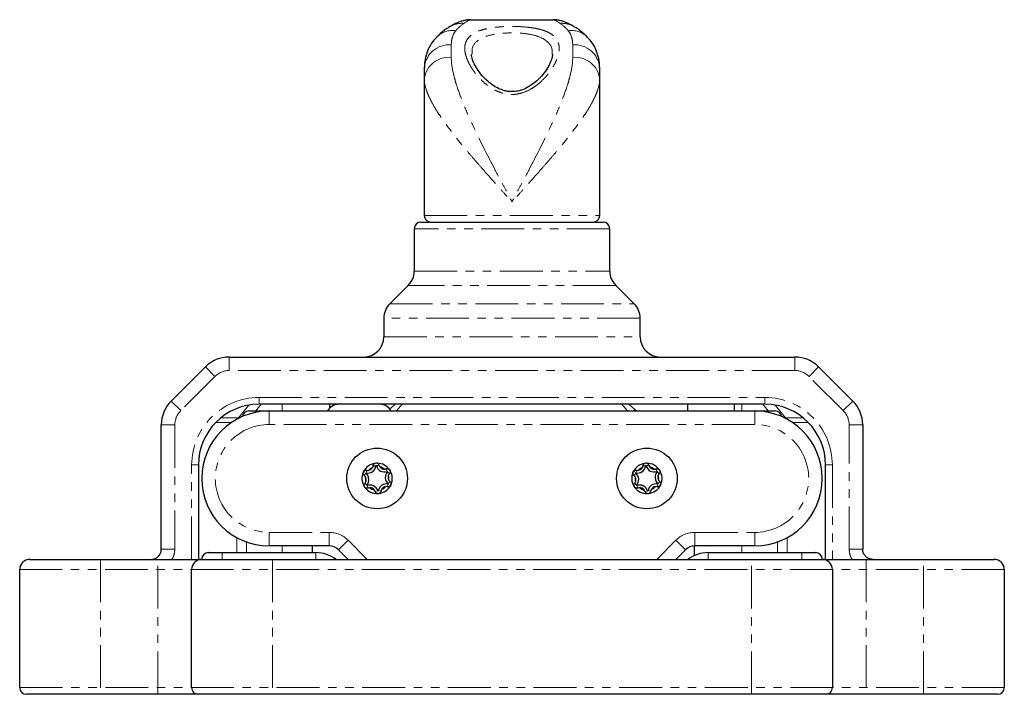
# Paper-space layout '_Top' of a CAD drawing. Units: millimetres. Extents: x -73 to 73, y -54 to 46.
import ezdxf

# ---------------------------------------------------------------- set-up
doc = ezdxf.new("R2010")
doc.units = ezdxf.units.MM
doc.linetypes.add('PHANTOM', pattern=[12.7, 6.35, -1.27, 1.27, -1.27, 1.27, -1.27])

psp = doc.layouts.new('_Top')

# ---------------------------------------------------------------- linework, layer by layer
at = {"color": 7, "linetype": 'Continuous', "lineweight": 25}
for p, q in [((-6.09, 46.49), (6.09, 46.49)), ((-13, 39.33), (-13, 17.49)), ((13, 17.49), (13, 39.33)), ((-13.5, 16.49), (13.5, 16.49)), ((-14.5, 15.49), (-14.5, 9.23)), ((14.5, 9.23), (14.5, 15.49)), ((-15.38, 7.11), (-18.12, 4.37)), ((18.12, 4.37), (15.38, 7.11)), ((-19, 2.25), (-19, -0.51)), ((19, -0.51), (19, 2.25)), ((-41.93, -3.51), (41.93, -3.51)), ((-50.54, -10.04), (-45.46, -4.97)), ((45.46, -4.97), (50.54, -10.04)), ((-39, -11.51), (39, -11.51)), ((37.5, -10.51), (-37.5, -10.51)), ((-27, -11.05), (-27, -10.51)), ((26, -10.51), (26, -11.51)), ((33, -11.51), (33, -10.51)), ((-52, -32.01), (-52, -13.58)), ((52, -13.58), (52, -32.01)), ((-46.5, -19.51), (-46.5, -33.51)), ((46.5, -33.51), (46.5, -19.51)), ((-27.13, -31.51), (-36, -31.51)), ((-29.63, -31.51), (-29.63, -32.51)), ((-24.3, -33.51), (-25.71, -32.09)), ((25.71, -32.09), (24.3, -33.51)), ((27, -31.51), (27, -32.96)), ((36, -31.51), (27.13, -31.51)), ((-71.5, -33.51), (71.5, -33.51)), ((-45, -32.51), (-29.07, -32.51)), ((29.07, -32.51), (45, -32.51)), ((-73, -52.51), (-73, -35.01)), ((-47.5, -52.51), (-47.5, -35.01)), ((47.5, -35.01), (47.5, -52.51)), ((73, -35.01), (73, -52.51)), ((72, -53.51), (-72, -53.51))]:
    psp.add_line(p, q, dxfattribs=at)
at = {"color": 7, "linetype": 'PHANTOM', "lineweight": 18}
for p, q in [((-9, 42.78), (-9, 40.91)), ((9, 40.91), (9, 42.78)), ((-13, 17.49), (13, 17.49)), ((14.5, 15.49), (-14.5, 15.49)), ((-14.5, 9.23), (14.5, 9.23)), ((15.38, 7.11), (-15.38, 7.11)), ((-18.12, 4.37), (18.12, 4.37)), ((19, 2.25), (-19, 2.25)), ((-19, -0.51), (19, -0.51)), ((-41.93, -5.51), (-41.93, -3.51)), ((41.93, -5.51), (41.93, -3.51)), ((-44.05, -6.39), (-45.46, -4.97)), ((41.93, -5.51), (-41.93, -5.51)), ((44.05, -6.39), (45.46, -4.97)), ((-44.05, -6.39), (-49.12, -11.46)), ((49.12, -11.46), (44.05, -6.39)), ((-49.12, -11.46), (-50.54, -10.04)), ((-37.5, -9.51), (37.5, -9.51)), ((-37.5, -10.51), (-37.5, -9.51)), ((37.5, -10.51), (37.5, -9.51)), ((49.12, -11.46), (50.54, -10.04)), ((-40.54, -12.52), (-39, -10.63)), ((-38, -11.71), (-38, -11.51)), ((-37.17, -10.51), (-37.99, -11.51)), ((-36, -11.51), (-36, -13.51)), ((-34.08, -11.51), (-34.08, -10.51)), ((18.21, -11.3), (18.04, -11.51)), ((18.21, -11.3), (18.46, -11.51)), ((34.08, -11.51), (34.08, -10.51)), ((36, -13.51), (36, -11.51)), ((37.99, -11.51), (37.17, -10.51)), ((38, -11.71), (38, -11.51)), ((39, -10.63), (40.54, -12.52)), ((-43.17, -12.52), (-40.54, -12.52)), ((40.54, -12.52), (43.17, -12.52)), ((-50, -13.58), (-52, -13.58)), ((-50, -13.58), (-50, -32.01)), ((-41.6, -13.22), (-43.94, -13.22)), ((36, -13.51), (-36, -13.51)), ((43.94, -13.22), (41.6, -13.22)), ((50, -32.01), (50, -13.58)), ((50, -13.58), (52, -13.58)), ((-46.42, -18.31), (-46.42, -33.51)), ((46.42, -33.51), (46.42, -18.31)), ((-47.5, -33.51), (-47.5, -19.51)), ((-46.5, -19.51), (-47.5, -19.51)), ((-21.53, -20.29), (-21.61, -20.68)), ((-18.53, -20.46), (-18.67, -20.08)), ((18.47, -20.29), (18.39, -20.68)), ((21.47, -20.46), (21.33, -20.08)), ((46.5, -19.51), (47.5, -19.51)), ((47.5, -19.51), (47.5, -33.51)), ((-21.91, -21.08), (-21.66, -20.77)), ((-18.48, -20.54), (-18.18, -20.81)), ((18.09, -21.08), (18.34, -20.77)), ((21.52, -20.54), (21.82, -20.81)), ((-21.82, -22.22), (-21.53, -22.49)), ((-21.33, -22.95), (-21.47, -22.57)), ((-19.92, -23.33), (-20.3, -23.45)), ((-19.82, -23.32), (-19.43, -23.38)), ((-18.39, -22.35), (-18.48, -22.74)), ((-18.35, -22.26), (-18.1, -21.95)), ((18.18, -22.22), (18.47, -22.49)), ((18.67, -22.95), (18.53, -22.57)), ((20.08, -23.33), (19.7, -23.45)), ((20.18, -23.32), (20.57, -23.38)), ((21.61, -22.35), (21.52, -22.74)), ((21.65, -22.26), (21.9, -21.95)), ((-40.78, -32.51), (-40.78, -30.29)), ((-36, -31.51), (-36, -29.51)), ((-36, -29.51), (-27.13, -29.51)), ((-27.13, -31.51), (-27.13, -29.51)), ((27.13, -29.51), (36, -29.51)), ((27.13, -29.51), (27.13, -31.51)), ((36, -29.51), (36, -31.51)), ((40.78, -30.29), (40.78, -32.51)), ((-39.39, -30.92), (-39.39, -32.51)), ((-34.08, -32.51), (-34.08, -31.51)), ((-25.71, -32.09), (-24.3, -30.68)), ((-24.3, -30.68), (-21.47, -33.51)), ((21.47, -33.51), (24.3, -30.68)), ((24.3, -30.68), (25.71, -32.09)), ((34.08, -32.51), (34.08, -31.51)), ((39.39, -32.51), (39.39, -30.92)), ((-61, -33.51), (-61, -53.51)), ((-52.5, -53.51), (-52.5, -33.51)), ((-43, -33.51), (-43, -32.51)), ((-35.5, -33.51), (-35.5, -53.51)), ((-29.07, -33.51), (-29.07, -32.51)), ((29.07, -33.51), (29.07, -32.51)), ((35.5, -53.51), (35.5, -33.51)), ((43, -33.51), (43, -32.51)), ((52.5, -33.51), (52.5, -53.51)), ((61, -53.51), (61, -33.51)), ((73, -35.01), (-73, -35.01)), ((-73, -52.51), (73, -52.51))]:
    psp.add_line(p, q, dxfattribs=at)
at = {"color": 7, "linetype": 'PHANTOM', "lineweight": 18, "flags": 128}
for points in [[(-18.21, -11.3), (-17.4, -10.61), (-17.29, -10.51)], [(-16.29, -10.51), (-16.82, -11.14), (-17.15, -11.51)], [(17.15, -11.51), (16.73, -11.03), (16.29, -10.51)], [(17.29, -10.51), (17.31, -10.52), (18.21, -11.3)], [(-40.64, -12.65), (-40.6, -12.59), (-40.54, -12.52)], [(-40.41, -12.53), (-40.42, -12.53), (-40.54, -12.52)], [(40.54, -12.52), (40.42, -12.53), (40.41, -12.53)], [(40.54, -12.52), (40.6, -12.59), (40.64, -12.65)]]:
    psp.add_lwpolyline(points, dxfattribs=at)
at = {"color": 7, "linetype": 'Continuous', "lineweight": 25}
for centre in [(-20, -21.51), (20, -21.51)]:
    psp.add_circle(centre, 4.5, dxfattribs=at)
at = {"color": 7, "linetype": 'PHANTOM', "lineweight": 18}
for centre, radius, start, end in [((-7.41, 42.48), 3.48, 85.6523, 119.1906), ((-3.9, 41.2), 5.75, 124.331, 140.4557), ((7.41, 42.48), 3.48, 60.8119, 94.3477), ((3.9, 41.2), 5.75, 39.5443, 55.669), ((-8.81, 41.52), 3.37, 81.9696, 134.5527), ((8.81, 41.52), 3.37, 45.413, 98.031), ((-9.26, 39.03), 3.76, 86.086, 175.4601), ((9.26, 39.03), 3.76, 4.5399, 93.914), ((-9.37, 37.27), 3.66, 84.1889, 172.6683), ((9.37, 37.27), 3.66, 7.3317, 95.8111), ((-41.93, -8.51), 3, 90, 135), ((41.93, -8.51), 3, 45, 90), ((-37.5, -19.51), 10, 90, 180), ((37.5, -19.51), 10, 0, 90), ((-47, -13.58), 3, 135, 180), ((47, -13.58), 3, 0, 45), ((-36, -21.51), 8, 90, 270), ((36, -21.51), 8, 270, 90), ((-27.13, -33.51), 4, 45, 90), ((27.13, -33.51), 4, 90, 135)]:
    psp.add_arc(centre, radius, start, end, dxfattribs=at)
at = {"color": 7, "linetype": 'Continuous', "lineweight": 25}
for centre, radius, start, end in [((-13.5, 15.49), 1, 90, 180), ((-12, 17.49), 1, 180, 270), ((12, 17.49), 1, 270, 0), ((13.5, 15.49), 1, 0, 90), ((-17.5, 9.23), 3, 315, 0), ((17.5, 9.23), 3, 180, 225), ((-16, 2.25), 3, 135, 180), ((16, 2.25), 3, 0, 45), ((-22, -0.51), 3, 270, 0), ((22, -0.51), 3, 180, 270), ((-41.93, -8.51), 5, 90, 135), ((41.93, -8.51), 5, 45, 90), ((-47, -13.58), 5, 135, 180), ((47, -13.58), 5, 0, 45), ((-37.5, -19.51), 9, 90, 180), ((-36, -21.51), 10, 90, 270), ((-39, -12.51), 1, 90, 170.1185), ((-25.63, -12.51), 2, 90, 150), ((-19.63, -12.51), 2, 30, 90), ((36, -21.51), 10, 270, 90), ((37.5, -19.51), 9, 0, 90), ((39, -12.51), 1, 9.8815, 90), ((-20, -21.51), 2.25, 98.2748, 212.1138), ((-21.36, -19.52), 1.19, 257.5373, 351.0248), ((-20, -21.51), 1.75, 112.0732, 136.6434), ((-21.36, -19.52), 0.787, 276.1398, 332.5768), ((-20.14, -19.69), 0.45, 74.1013, 114.524), ((-20.14, -19.69), 0.05, 45.1164, 201.1083), ((-18.95, -19.35), 1.19, 195.033, 290.8538), ((-20, -21.51), 2.25, 334.4742, 90.3506), ((-20, -21.51), 1.75, 51.7368, 76.6363), ((-18.95, -19.35), 0.787, 215.5616, 272.8115), ((20, -21.51), 2.25, 98.2748, 212.1138), ((18.64, -19.52), 1.19, 257.5373, 351.0248), ((20, -21.51), 1.75, 112.0732, 136.6434), ((18.64, -19.52), 0.787, 276.1398, 332.5768), ((19.86, -19.69), 0.45, 74.1013, 114.524), ((19.86, -19.69), 0.05, 45.1164, 201.1083), ((21.05, -19.35), 1.19, 195.033, 290.8538), ((20, -21.51), 2.25, 334.4742, 90.3506), ((20, -21.51), 1.75, 51.7368, 76.6363), ((21.05, -19.35), 0.787, 215.5616, 272.8115), ((-20, -21.51), 1.75, 172.448, 196.2855), ((-22.4, -21.69), 0.787, 337.0478, 31.6857), ((-21.62, -20.73), 0.05, 77.5373, 230.8538), ((-22.4, -21.69), 1.19, 317.5373, 50.8538), ((-17.6, -21.34), 1.19, 137.5373, 230.8538), ((-18.51, -20.5), 0.05, 317.5373, 110.8538), ((-17.6, -21.34), 0.787, 155.8769, 212.1706), ((-20, -21.51), 1.75, 351.7678, 16.2798), ((20, -21.51), 1.75, 172.448, 196.2855), ((17.6, -21.69), 0.787, 337.0478, 31.6857), ((18.38, -20.73), 0.05, 77.5373, 230.8538), ((17.6, -21.69), 1.19, 317.5373, 50.8538), ((22.4, -21.34), 1.19, 137.5373, 230.8538), ((21.49, -20.5), 0.05, 317.5373, 110.8538), ((22.4, -21.34), 0.787, 155.8769, 212.1706), ((20, -21.51), 1.75, 351.7678, 16.2798), ((-21.49, -22.53), 0.45, 203.1635, 225.5052), ((-20, -21.51), 2.25, 216.555, 271.7973), ((-21.49, -22.53), 0.05, 137.5373, 290.8538), ((-21.05, -23.68), 1.19, 17.5373, 110.8538), ((-20, -21.51), 1.75, 232.4885, 255.9204), ((-21.05, -23.68), 0.787, 37.381, 91.0279), ((-19.87, -23.31), 0.05, 197.5373, 350.8538), ((-18.65, -23.51), 1.19, 77.5373, 170.8538), ((-20, -21.51), 2.25, 276.3574, 333.401), ((-20, -21.51), 1.75, 292.1445, 315.922), ((-18.65, -23.51), 0.787, 96.7878, 151.2788), ((-18.38, -22.3), 0.05, 257.5373, 50.8538), ((-18.38, -22.3), 0.45, 331.2535, 336.6216), ((18.51, -22.53), 0.45, 203.1635, 225.5052), ((20, -21.51), 2.25, 216.555, 271.7973), ((18.51, -22.53), 0.05, 137.5373, 290.8538), ((18.95, -23.68), 1.19, 17.5373, 110.8538), ((20, -21.51), 1.75, 232.4885, 255.9204), ((18.95, -23.68), 0.787, 37.381, 91.0279), ((20.13, -23.31), 0.05, 197.5373, 350.8538), ((21.35, -23.51), 1.19, 77.5373, 170.8538), ((20, -21.51), 2.25, 276.3574, 333.401), ((20, -21.51), 1.75, 292.1445, 315.922), ((21.35, -23.51), 0.787, 96.7878, 151.2788), ((21.62, -22.3), 0.05, 257.5373, 50.8538), ((21.62, -22.3), 0.45, 331.2535, 336.6216), ((-19.87, -23.31), 0.45, 262.6037, 285.5511), ((20.13, -23.31), 0.45, 262.6037, 285.5511), ((-27.13, -33.51), 2, 45, 90), ((27.13, -33.51), 2, 90, 135), ((-71.5, -35.01), 1.5, 90, 180), ((-46, -35.01), 1.5, 90, 180), ((-45, -33.51), 1, 90, 180), ((-29.07, -37.51), 5, 53.1301, 90), ((29.07, -37.51), 5, 90, 126.8699), ((45, -33.51), 1, 0, 90), ((46, -35.01), 1.5, 0, 90), ((71.5, -35.01), 1.5, 0, 90), ((-72, -52.51), 1, 180, 270), ((-46.5, -52.51), 1, 180, 270), ((46.5, -52.51), 1, 270, 0), ((72, -52.51), 1, 270, 0)]:
    psp.add_arc(centre, radius, start, end, dxfattribs=at)
for points, knots in [([(-9.11, 45.51), (-9.3, 45.4), (-9.93, 45.02), (-10.6, 44.48), (-11.07, 44.02), (-11.17, 43.92)], [0, 0, 0, 0, 0.254108, 0.838892, 1, 1, 1, 1]), ([(-6.14, 46.49), (-6.34, 46.48), (-6.76, 46.46), (-7.3, 46.33), (-7.79, 46.17), (-8.29, 45.95), (-8.7, 45.74), (-9.02, 45.56), (-9.12, 45.5)], [0, 0, 0, 0, 0.121825, 0.257213, 0.406605, 0.592832, 0.867468, 1, 1, 1, 1]), ([(9.11, 45.51), (9.09, 45.52), (8.79, 45.7), (8.38, 45.91), (7.79, 46.17), (7.26, 46.34), (6.69, 46.48), (6.27, 46.48), (6.1, 46.48)], [0, 0, 0, 0, 0.02603, 0.391835, 0.59082, 0.7495, 0.899337, 1, 1, 1, 1]), ([(11.17, 43.92), (11.01, 44.07), (10.5, 44.57), (9.81, 45.1), (9.24, 45.43), (9.11, 45.51)], [0, 0, 0, 0, 0.246129, 0.822294, 1, 1, 1, 1]), ([(-11.15, 43.9), (-11.35, 43.7), (-11.87, 43.18), (-12.44, 42.16), (-12.85, 40.95), (-13.01, 39.98), (-12.99, 39.44), (-12.98, 39.31)], [0, 0, 0, 0, 0.165755, 0.420697, 0.668461, 0.9181, 1, 1, 1, 1]), ([(12.98, 39.42), (12.98, 39.54), (13, 40.08), (12.83, 41.04), (12.4, 42.24), (11.84, 43.22), (11.34, 43.71), (11.15, 43.9)], [0, 0, 0, 0, 0.076725, 0.339149, 0.590917, 0.838274, 1, 1, 1, 1]), ([(-0.66, 35.87), (-0.81, 35.9), (-1.29, 36), (-2.08, 36.31), (-2.99, 36.86), (-3.88, 37.6), (-4.7, 38.49), (-5.38, 39.46), (-5.82, 40.39), (-6.01, 41.07), (-5.98, 41.34), (-5.98, 41.42)], [0, 0, 0, 0, 0.042237, 0.133595, 0.235923, 0.355641, 0.494405, 0.643914, 0.795844, 0.939816, 1, 1, 1, 1]), ([(5.98, 41.41), (5.99, 41.34), (6.01, 41.09), (5.84, 40.46), (5.44, 39.58), (4.8, 38.61), (3.97, 37.68), (3.03, 36.89), (2.08, 36.31), (1.15, 35.95), (0.22, 35.79), (-0.37, 35.85), (-0.66, 35.87)], [0, 0, 0, 0, 0.044998, 0.1725248, 0.298622, 0.4291075, 0.5643199, 0.679208, 0.7757909, 0.8576505, 0.9300265, 1, 1, 1, 1]), ([(-21.91, -21.08), (-21.94, -21.05), (-21.97, -21.02), (-22.02, -20.95), (-22.04, -20.9), (-22.08, -20.76), (-22.08, -20.64), (-21.98, -20.43), (-21.89, -20.35), (-21.7, -20.28), (-21.61, -20.27), (-21.53, -20.29)], [0, 0, 0, 0, 0.125, 0.125, 0.25, 0.25, 0.5, 0.5, 0.75, 0.75, 1, 1, 1, 1]), ([(-20.59, -19.69), (-20.59, -19.61), (-20.57, -19.54), (-20.48, -19.39), (-20.42, -19.32), (-20.32, -19.28)], [0, 0, 0, 0, 0.5, 0.5, 1, 1, 1, 1]), ([(-20.18, -19.71), (-20.2, -19.71), (-20.21, -19.71), (-20.23, -19.71), (-20.28, -19.71), (-20.34, -19.71), (-20.39, -19.71), (-20.46, -19.7), (-20.52, -19.7), (-20.59, -19.69)], [0, 0, 0, 0, 0.0000586057, 0.0000586057, 0.0000586057, 0.000293255, 0.000293255, 0.000293255, 0.0005689258, 0.0005689258, 0.0005689258, 0.0005689258]), ([(-20.1, -19.66), (-20.09, -19.65), (-20.08, -19.64), (-20.06, -19.64), (-20.01, -19.61), (-19.96, -19.59), (-19.91, -19.57), (-19.85, -19.55), (-19.79, -19.53), (-19.73, -19.51)], [0, 0, 0, 0, 0.0000586057, 0.0000586057, 0.0000586057, 0.000293255, 0.000293255, 0.000293255, 0.0005689258, 0.0005689258, 0.0005689258, 0.0005689258]), ([(-20.01, -19.26), (-19.94, -19.28), (-19.88, -19.31), (-19.79, -19.4), (-19.75, -19.45), (-19.73, -19.51)], [0, 0, 0, 0, 0.5, 0.5, 1, 1, 1, 1]), ([(-18.67, -20.08), (-18.63, -20.07), (-18.59, -20.06), (-18.5, -20.05), (-18.45, -20.06), (-18.31, -20.09), (-18.21, -20.15), (-18.08, -20.34), (-18.06, -20.46), (-18.08, -20.66), (-18.12, -20.74), (-18.18, -20.81)], [0, 0, 0, 0, 0.125, 0.125, 0.25, 0.25, 0.5, 0.5, 0.75, 0.75, 1, 1, 1, 1]), ([(18.09, -21.08), (18.06, -21.05), (18.03, -21.02), (17.98, -20.95), (17.96, -20.9), (17.92, -20.76), (17.92, -20.64), (18.02, -20.43), (18.11, -20.35), (18.3, -20.28), (18.39, -20.27), (18.47, -20.29)], [0, 0, 0, 0, 0.125, 0.125, 0.25, 0.25, 0.5, 0.5, 0.75, 0.75, 1, 1, 1, 1]), ([(19.41, -19.69), (19.41, -19.61), (19.43, -19.54), (19.52, -19.39), (19.58, -19.32), (19.68, -19.28)], [0, 0, 0, 0, 0.5, 0.5, 1, 1, 1, 1]), ([(19.82, -19.71), (19.8, -19.71), (19.79, -19.71), (19.77, -19.71), (19.72, -19.71), (19.66, -19.71), (19.61, -19.71), (19.54, -19.7), (19.48, -19.7), (19.41, -19.69)], [0, 0, 0, 0, 0.0000586057, 0.0000586057, 0.0000586057, 0.000293255, 0.000293255, 0.000293255, 0.0005689258, 0.0005689258, 0.0005689258, 0.0005689258]), ([(19.9, -19.66), (19.91, -19.65), (19.92, -19.64), (19.94, -19.64), (19.99, -19.61), (20.04, -19.59), (20.09, -19.57), (20.15, -19.55), (20.21, -19.53), (20.27, -19.51)], [0, 0, 0, 0, 0.0000586057, 0.0000586057, 0.0000586057, 0.000293255, 0.000293255, 0.000293255, 0.0005689258, 0.0005689258, 0.0005689258, 0.0005689258]), ([(19.99, -19.26), (20.06, -19.28), (20.12, -19.31), (20.21, -19.4), (20.25, -19.45), (20.27, -19.51)], [0, 0, 0, 0, 0.5, 0.5, 1, 1, 1, 1]), ([(21.33, -20.08), (21.37, -20.07), (21.41, -20.06), (21.5, -20.05), (21.55, -20.06), (21.69, -20.09), (21.79, -20.15), (21.92, -20.34), (21.94, -20.46), (21.92, -20.66), (21.88, -20.74), (21.82, -20.81)], [0, 0, 0, 0, 0.125, 0.125, 0.25, 0.25, 0.5, 0.5, 0.75, 0.75, 1, 1, 1, 1]), ([(-21.91, -22.7), (-21.95, -22.61), (-21.95, -22.52), (-21.91, -22.35), (-21.87, -22.28), (-21.82, -22.22)], [0, 0, 0, 0, 0.5, 0.5, 1, 1, 1, 1]), ([(-21.33, -22.95), (-21.4, -22.97), (-21.48, -22.98), (-21.65, -22.96), (-21.74, -22.92), (-21.81, -22.85)], [0, 0, 0, 0, 0.5, 0.5, 1, 1, 1, 1]), ([(-17.99, -22.52), (-18.04, -22.61), (-18.13, -22.68), (-18.31, -22.75), (-18.4, -22.76), (-18.48, -22.74)], [0, 0, 0, 0, 0.5, 0.5, 1, 1, 1, 1]), ([(-18.1, -21.95), (-18.03, -22), (-17.98, -22.08), (-17.92, -22.26), (-17.93, -22.37), (-17.97, -22.48)], [0, 0, 0, 0, 0.5, 0.5, 1, 1, 1, 1]), ([(18.09, -22.7), (18.05, -22.61), (18.05, -22.52), (18.09, -22.35), (18.13, -22.28), (18.18, -22.22)], [0, 0, 0, 0, 0.5, 0.5, 1, 1, 1, 1]), ([(18.67, -22.95), (18.6, -22.97), (18.52, -22.98), (18.35, -22.96), (18.26, -22.92), (18.19, -22.85)], [0, 0, 0, 0, 0.5, 0.5, 1, 1, 1, 1]), ([(22.01, -22.52), (21.96, -22.61), (21.87, -22.68), (21.69, -22.75), (21.6, -22.76), (21.52, -22.74)], [0, 0, 0, 0, 0.5, 0.5, 1, 1, 1, 1]), ([(21.9, -21.95), (21.97, -22), (22.02, -22.08), (22.08, -22.26), (22.07, -22.37), (22.03, -22.48)], [0, 0, 0, 0, 0.5, 0.5, 1, 1, 1, 1]), ([(-19.93, -23.76), (-20.03, -23.74), (-20.11, -23.7), (-20.24, -23.59), (-20.28, -23.52), (-20.3, -23.45)], [0, 0, 0, 0, 0.5, 0.5, 1, 1, 1, 1]), ([(-19.43, -23.38), (-19.44, -23.46), (-19.47, -23.53), (-19.58, -23.66), (-19.66, -23.72), (-19.75, -23.74)], [0, 0, 0, 0, 0.5, 0.5, 1, 1, 1, 1]), ([(20.07, -23.76), (19.97, -23.74), (19.89, -23.7), (19.76, -23.59), (19.72, -23.52), (19.7, -23.45)], [0, 0, 0, 0, 0.5, 0.5, 1, 1, 1, 1]), ([(20.57, -23.38), (20.56, -23.46), (20.53, -23.53), (20.42, -23.66), (20.34, -23.72), (20.25, -23.74)], [0, 0, 0, 0, 0.5, 0.5, 1, 1, 1, 1]), ([(-53.5, -33.51), (-53.46, -33.51), (-53.39, -33.51), (-53.28, -33.49), (-53.17, -33.47), (-53.06, -33.44), (-52.95, -33.41), (-52.81, -33.34), (-52.61, -33.23), (-52.4, -33.04), (-52.23, -32.82), (-52.12, -32.61), (-52.05, -32.42), (-52.01, -32.22), (-52, -32.08), (-52, -32.01)], [0, 0, 0, 0, 0.0465534, 0.0930379, 0.1395228, 0.1860776, 0.2327714, 0.2796725, 0.3860393, 0.5193729, 0.656698, 0.7444131, 0.8285537, 0.9135365, 1, 1, 1, 1]), ([(53.5, -33.51), (53.24, -33.51), (53.03, -33.45), (52.67, -33.27), (52.53, -33.16), (52.29, -32.91), (52.19, -32.77), (52.05, -32.44), (52, -32.26), (52, -32.01)], [0, 0, 0, 0, 0.25, 0.25, 0.5, 0.5, 0.75, 0.75, 1, 1, 1, 1])]:
    psp.add_open_spline(points, degree=3, knots=knots, dxfattribs=at)
at = {"color": 7, "linetype": 'PHANTOM', "lineweight": 18}
for points in [[(-6.09, 46.49), (-6.25, 46.49), (-6.6, 46.3), (-7.15, 45.94)], [(7.15, 45.94), (6.6, 46.3), (6.25, 46.49), (6.09, 46.49)]]:
    psp.add_open_spline(points, degree=3, dxfattribs=at)
for points, knots in [([(0, 35.41), (-0.53, 35.41), (-1.06, 35.5), (-1.79, 35.73), (-2.03, 35.82), (-2.48, 36.03), (-2.7, 36.15), (-3.12, 36.4), (-3.31, 36.53), (-3.7, 36.81), (-3.88, 36.95), (-4.4, 37.4), (-4.71, 37.71), (-5.28, 38.35), (-5.53, 38.67), (-5.99, 39.33), (-6.19, 39.65), (-6.52, 40.3), (-6.66, 40.61), (-6.87, 41.24), (-6.94, 41.54), (-7.01, 42.13), (-7.01, 42.41), (-6.93, 42.94), (-6.84, 43.2), (-6.59, 43.66), (-6.42, 43.88), (-5.99, 44.27), (-5.72, 44.45), (-5.1, 44.76), (-4.75, 44.89), (-4.15, 45.06), (-3.94, 45.11), (-3.51, 45.2), (-3.29, 45.24), (-2.83, 45.32), (-2.59, 45.35), (-2.1, 45.4), (-1.84, 45.42), (-1.08, 45.48), (-0.56, 45.49), (0.49, 45.5), (1.02, 45.48), (2.05, 45.41), (2.53, 45.36), (3.23, 45.25), (3.46, 45.21), (3.9, 45.12), (4.11, 45.07), (4.5, 44.96), (4.69, 44.9), (5.05, 44.77), (5.22, 44.7), (5.69, 44.46), (5.96, 44.29), (6.29, 44), (6.39, 43.89), (6.57, 43.68), (6.64, 43.56), (6.84, 43.21), (6.92, 42.96), (7.01, 42.42), (7.01, 42.14), (6.94, 41.56), (6.87, 41.25), (6.66, 40.62), (6.52, 40.31), (6.19, 39.66), (5.99, 39.33), (5.54, 38.68), (5.28, 38.35), (4.72, 37.72), (4.41, 37.41), (3.89, 36.96), (3.7, 36.81), (3.32, 36.53), (3.12, 36.4), (2.5, 36.03), (2.03, 35.81), (1.3, 35.58), (1.05, 35.52), (0.53, 35.43), (0.27, 35.41), (0, 35.41)], [0, 0, 0, 0, 0.03125, 0.03125, 0.046875, 0.046875, 0.0625, 0.0625, 0.078125, 0.078125, 0.09375, 0.09375, 0.125, 0.125, 0.15625, 0.15625, 0.1875, 0.1875, 0.21875, 0.21875, 0.25, 0.25, 0.28125, 0.28125, 0.3125, 0.3125, 0.34375, 0.34375, 0.375, 0.375, 0.40625, 0.40625, 0.421875, 0.421875, 0.4375, 0.4375, 0.453125, 0.453125, 0.46875, 0.46875, 0.5, 0.5, 0.53125, 0.53125, 0.5625, 0.5625, 0.578125, 0.578125, 0.59375, 0.59375, 0.609375, 0.609375, 0.625, 0.625, 0.65625, 0.65625, 0.671875, 0.671875, 0.6875, 0.6875, 0.71875, 0.71875, 0.75, 0.75, 0.78125, 0.78125, 0.8125, 0.8125, 0.84375, 0.84375, 0.875, 0.875, 0.90625, 0.90625, 0.921875, 0.921875, 0.9375, 0.9375, 0.96875, 0.96875, 0.984375, 0.984375, 1, 1, 1, 1]), ([(-8.34, 44.86), (-8.57, 44.58), (-8.73, 44.27), (-8.95, 43.58), (-9, 43.2), (-9, 42.78)], [0, 0, 0, 0, 0.5, 0.5, 1, 1, 1, 1]), ([(5.93, 41.41), (5.95, 41.58), (6.01, 42.19), (5.56, 43.02), (4.54, 43.82), (3.02, 44.3), (1.45, 44.5), (-0.18, 44.55), (-1.86, 44.48), (-3.73, 44.14), (-5.24, 43.41), (-5.99, 42.46), (-5.92, 41.66), (-5.9, 41.42)], [0, 0, 0, 0, 0.040236, 0.147607, 0.248069, 0.346389, 0.444127, 0.494845, 0.592351, 0.693257, 0.80658, 0.942229, 1, 1, 1, 1]), ([(9, 42.78), (9, 43.2), (8.95, 43.58), (8.73, 44.27), (8.57, 44.58), (8.34, 44.86)], [0, 0, 0, 0, 0.5, 0.5, 1, 1, 1, 1]), ([(-9, 40.91), (-9, 40.23), (-8.91, 39.51), (-8.66, 38.35), (-8.56, 37.96), (-8.34, 37.15), (-8.21, 36.73), (-7.78, 35.47), (-7.45, 34.61), (-6.91, 33.28), (-6.71, 32.83), (-6.31, 31.92), (-6.1, 31.46), (-5.03, 29.14), (-4.08, 27.26), (-2.59, 24.38), (-2.08, 23.41), (-1.31, 21.95), (-1.05, 21.46), (-0.65, 20.72), (-0.52, 20.47), (-0.26, 19.98), (-0.13, 19.74), (0, 19.49)], [0, 0, 0, 0, 0.125, 0.125, 0.1875, 0.1875, 0.25, 0.25, 0.375, 0.375, 0.4375, 0.4375, 0.5, 0.5, 0.75, 0.75, 0.875, 0.875, 0.9375, 0.9375, 0.96875, 0.96875, 1, 1, 1, 1]), ([(9, 40.91), (9, 40.23), (8.91, 39.51), (8.66, 38.35), (8.56, 37.96), (8.34, 37.15), (8.21, 36.73), (7.78, 35.47), (7.45, 34.61), (6.91, 33.28), (6.71, 32.83), (6.31, 31.92), (6.1, 31.46), (5.03, 29.14), (4.08, 27.26), (2.59, 24.38), (2.08, 23.41), (1.31, 21.95), (1.05, 21.46), (0.65, 20.72), (0.52, 20.47), (0.26, 19.98), (0.13, 19.74), (0, 19.49)], [0, 0, 0, 0, 0.125, 0.125, 0.1875, 0.1875, 0.25, 0.25, 0.375, 0.375, 0.4375, 0.4375, 0.5, 0.5, 0.75, 0.75, 0.875, 0.875, 0.9375, 0.9375, 0.96875, 0.96875, 1, 1, 1, 1]), ([(-13, 37.74), (-13, 37.2), (-12.88, 36.61), (-12.56, 35.67), (-12.43, 35.35), (-12.12, 34.68), (-11.94, 34.34), (-11.36, 33.29), (-10.9, 32.56), (-9.87, 31.07), (-9.29, 30.3), (-8.05, 28.71), (-7.39, 27.9), (-6.36, 26.67), (-6.01, 26.26), (-5.29, 25.43), (-4.93, 25.01), (-3.83, 23.75), (-3.07, 22.91), (-1.93, 21.63), (-1.54, 21.2), (-0.97, 20.56), (-0.77, 20.35), (-0.48, 20.03), (-0.39, 19.92), (-0.19, 19.71), (-0.1, 19.6), (0, 19.49)], [0, 0, 0, 0, 0.125, 0.125, 0.1875, 0.1875, 0.25, 0.25, 0.375, 0.375, 0.5, 0.5, 0.625, 0.625, 0.6875, 0.6875, 0.75, 0.75, 0.875, 0.875, 0.9375, 0.9375, 0.96875, 0.96875, 0.984375, 0.984375, 1, 1, 1, 1]), ([(13, 37.74), (13, 37.2), (12.88, 36.61), (12.56, 35.67), (12.43, 35.35), (12.12, 34.68), (11.94, 34.34), (11.36, 33.29), (10.9, 32.56), (9.87, 31.07), (9.29, 30.3), (8.05, 28.71), (7.39, 27.9), (6.36, 26.67), (6.01, 26.26), (5.29, 25.43), (4.93, 25.01), (3.83, 23.75), (3.07, 22.91), (1.93, 21.63), (1.54, 21.2), (0.97, 20.56), (0.77, 20.35), (0.48, 20.03), (0.39, 19.92), (0.19, 19.71), (0.1, 19.6), (0, 19.49)], [0, 0, 0, 0, 0.125, 0.125, 0.1875, 0.1875, 0.25, 0.25, 0.375, 0.375, 0.5, 0.5, 0.625, 0.625, 0.6875, 0.6875, 0.75, 0.75, 0.875, 0.875, 0.9375, 0.9375, 0.96875, 0.96875, 0.984375, 0.984375, 1, 1, 1, 1]), ([(-50, -32.01), (-50.24, -32.01), (-50.49, -32.01), (-50.98, -32.01), (-51.22, -32.01), (-51.61, -32.01), (-51.76, -32.01), (-51.96, -32.01), (-52, -32.01), (-52, -32.01)], [0, 0, 0, 0, 0.25, 0.25, 0.5, 0.5, 0.75, 0.75, 1, 1, 1, 1]), ([(-50.49, -33.51), (-50.44, -33.46), (-50.24, -33.25), (-50.06, -32.71), (-50.02, -32.24), (-50, -32.01)], [0, 0, 0, 0, 0.117412, 0.555547, 1, 1, 1, 1]), ([(50, -32.01), (50.02, -32.24), (50.06, -32.71), (50.24, -33.25), (50.44, -33.46), (50.49, -33.51)], [0, 0, 0, 0, 0.444307, 0.882587, 1, 1, 1, 1]), ([(50, -32.01), (50.26, -32.01), (50.52, -32.01), (51.01, -32.01), (51.23, -32.01), (51.6, -32.01), (51.75, -32.01), (51.95, -32.01), (52, -32.01), (52, -32.01)], [0, 0, 0, 0, 0.25, 0.25, 0.5, 0.5, 0.75, 0.75, 1, 1, 1, 1])]:
    psp.add_open_spline(points, degree=3, knots=knots, dxfattribs=at)
at = {"color": 7, "linetype": 'Continuous', "lineweight": 25}
for points in [[(-21.53, -20.29), (-21.45, -20.31), (-21.36, -20.32), (-21.27, -20.31)], [(-20.66, -19.89), (-20.62, -19.82), (-20.6, -19.76), (-20.59, -19.69)], [(-19.73, -19.51), (-19.7, -19.61), (-19.67, -19.71), (-19.6, -19.81)], [(-18.92, -20.13), (-18.83, -20.13), (-18.75, -20.11), (-18.67, -20.08)], [(18.47, -20.29), (18.55, -20.31), (18.64, -20.32), (18.73, -20.31)], [(19.34, -19.89), (19.38, -19.82), (19.4, -19.76), (19.41, -19.69)], [(20.27, -19.51), (20.3, -19.61), (20.33, -19.71), (20.4, -19.81)], [(21.08, -20.13), (21.17, -20.13), (21.25, -20.11), (21.33, -20.08)], [(-21.73, -21.28), (-21.78, -21.2), (-21.84, -21.13), (-21.91, -21.08)], [(-18.18, -20.81), (-18.24, -20.87), (-18.28, -20.93), (-18.32, -21.02)], [(-18.27, -21.76), (-18.22, -21.84), (-18.16, -21.9), (-18.1, -21.95)], [(18.27, -21.28), (18.22, -21.2), (18.16, -21.13), (18.09, -21.08)], [(21.82, -20.81), (21.76, -20.87), (21.72, -20.93), (21.68, -21.02)], [(21.73, -21.76), (21.78, -21.84), (21.84, -21.9), (21.9, -21.95)], [(-21.82, -22.22), (-21.77, -22.16), (-21.72, -22.09), (-21.68, -22)], [(-21.07, -22.9), (-21.16, -22.9), (-21.25, -22.92), (-21.33, -22.95)], [(-20.3, -23.45), (-20.33, -23.36), (-20.37, -23.28), (-20.43, -23.21)], [(-19.34, -23.13), (-19.39, -23.21), (-19.41, -23.3), (-19.43, -23.38)], [(-18.48, -22.74), (-18.56, -22.72), (-18.65, -22.71), (-18.74, -22.73)], [(18.18, -22.22), (18.23, -22.16), (18.28, -22.09), (18.32, -22)], [(18.93, -22.9), (18.84, -22.9), (18.75, -22.92), (18.67, -22.95)], [(19.7, -23.45), (19.67, -23.36), (19.63, -23.28), (19.57, -23.21)], [(20.66, -23.13), (20.61, -23.21), (20.59, -23.3), (20.57, -23.38)], [(21.52, -22.74), (21.44, -22.72), (21.35, -22.71), (21.26, -22.73)]]:
    psp.add_open_spline(points, degree=3, dxfattribs=at)

doc.saveas('drawing.dxf')
